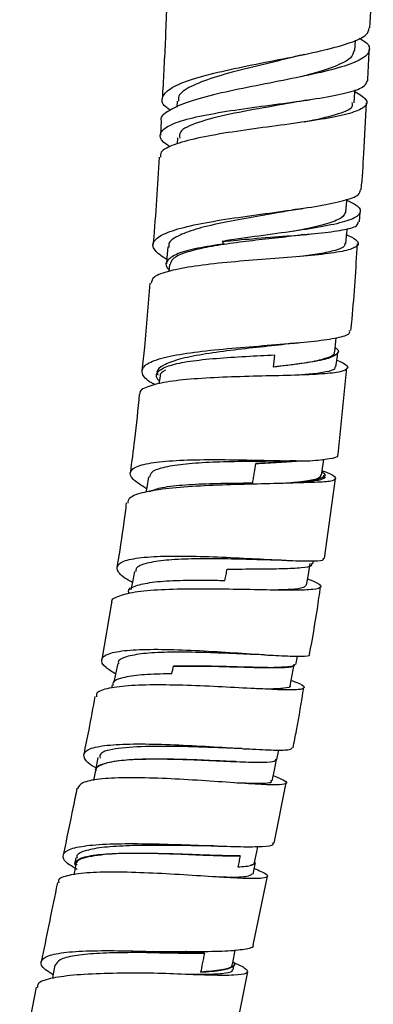
# Model space of a CAD drawing. Units: millimetres. Extents: x 3 to 2996, y 5 to 2995.
# Drawn here: x 1457 to 1481, y 1325 to 1393 of the extents above; entities that cross this region are included whole.
import ezdxf

# ---------------------------------------------------------------- set-up
doc = ezdxf.new("R2010")
doc.units = ezdxf.units.MM

msp = doc.modelspace()

# ---------------------------------------------------------------- linework, layer by layer
at = {"color": 7, "linetype": 'Continuous', "lineweight": 25}
for p, q in [((1479.957, 1390.48), (1479.994, 1391.193)), ((1467.773, 1387.007), (1467.746, 1386.582)), ((1466.675, 1385.65), (1466.624, 1384.672)), ((1467.803, 1384.489), (1467.766, 1384.066)), ((1480.264, 1378.72), (1480.311, 1379.426)), ((1467.259, 1375.806), (1467.203, 1375.328)), ((1478.804, 1362.788), (1479.417, 1368.732)), ((1466.606, 1368.156), (1466.526, 1367.615)), ((1477.868, 1355.662), (1478.625, 1361.131)), ((1477.08, 1355.283), (1477.122, 1355.504)), ((1464.43, 1353.338), (1464.411, 1353.231)), ((1463.274, 1352.614), (1462.607, 1348.72)), ((1463.328, 1346.997), (1463.284, 1346.774)), ((1472.291, 1342.618), (1472.714, 1342.599)), ((1472.759, 1342.597), (1472.92, 1342.587)), ((1474.612, 1341.873), (1474.75, 1342.536)), ((1474.515, 1341.897), (1474.523, 1341.854)), ((1462.182, 1341.124), (1462.039, 1340.432)), ((1474.429, 1336.137), (1475.244, 1340.271)), ((1460.823, 1335.131), (1460.742, 1334.71)), ((1460.836, 1334.668), (1460.693, 1333.972)), ((1472.981, 1334.021), (1473.145, 1334.813)), ((1472.985, 1329.16), (1473.961, 1333.869)), ((1471.613, 1327.465), (1471.683, 1327.815)), ((1471.506, 1321.785), (1472.61, 1327.317)), ((1458.115, 1326.278), (1456.983, 1320.41))]:
    msp.add_line(p, q, dxfattribs=at)
at = {"color": 7, "linetype": 'Continuous', "lineweight": 25, "flags": 128}
for points in [[(1479.903, 1386.889), (1479.959, 1387.636), (1479.97, 1387.785)], [(1479.343, 1379.422), (1479.399, 1380.169), (1479.407, 1380.279)], [(1479.34, 1377.254), (1479.417, 1377.999), (1479.446, 1378.279)], [(1467.142, 1377.012), (1467.076, 1376.265), (1467.039, 1375.851)], [(1478.576, 1369.81), (1478.652, 1370.554), (1478.675, 1370.779)], [(1474.377, 1368.774), (1474.428, 1369.187), (1474.477, 1369.588)], [(1478.658, 1368.785), (1478.757, 1369.527), (1478.794, 1369.81)], [(1477.674, 1361.367), (1477.773, 1362.109), (1477.819, 1362.457)], [(1465.818, 1361.248), (1465.688, 1360.511), (1465.634, 1360.199)], [(1476.652, 1353.827), (1476.772, 1354.565), (1476.892, 1355.303)], [(1464.857, 1354.773), (1464.712, 1354.039), (1464.61, 1353.516)], [(1463.701, 1348.456), (1463.549, 1347.723), (1463.434, 1347.17)], [(1475.907, 1348.379), (1475.928, 1348.48), (1476.026, 1348.963)], [(1475.516, 1346.927), (1475.654, 1347.662), (1475.792, 1348.397)], [(1462.343, 1342.004), (1462.193, 1341.27), (1462.167, 1341.147)], [(1474.288, 1340.416), (1474.437, 1341.149), (1474.586, 1341.883)], [(1473.087, 1334.813), (1473.234, 1335.548), (1473.307, 1335.915)], [(1471.569, 1327.817), (1471.705, 1328.554), (1471.754, 1328.822)], [(1459.402, 1327.774), (1459.26, 1327.039), (1459.228, 1326.873)]]:
    msp.add_lwpolyline(points, dxfattribs=at)
at = {"color": 7, "linetype": 'Continuous', "lineweight": 25}
for points, knots in [([(1480.988, 1392.016), (1481.042, 1393.043), (1481.146, 1395.036), (1481.196, 1397.031), (1481.221, 1397.998)], [0, 0, 0, 0, 0.515398, 1, 1, 1, 1]), ([(1467.039, 1393.156), (1467.012, 1392.446), (1466.937, 1390.443), (1466.825, 1388.442), (1466.752, 1387.152)], [0, 0, 0, 0, 0.354891, 1, 1, 1, 1]), ([(1467.316, 1386.378), (1467.197, 1386.457), (1466.716, 1386.78), (1466.685, 1387.305), (1467.295, 1387.938), (1468.737, 1388.516), (1470.772, 1389.048), (1473.179, 1389.545), (1475.666, 1390.026), (1477.949, 1390.506), (1479.729, 1391.008), (1480.835, 1391.504), (1480.911, 1391.86), (1480.945, 1392.018)], [0, 0, 0, 0, 0.032269, 0.131063, 0.229788, 0.328429, 0.427003, 0.525538, 0.624081, 0.722687, 0.821409, 0.92031, 1, 1, 1, 1]), ([(1480.248, 1391.318), (1480.356, 1391.26), (1480.883, 1390.973), (1481.052, 1390.511), (1480.635, 1389.933), (1479.349, 1389.405), (1477.422, 1388.908), (1475.063, 1388.427), (1472.558, 1387.943), (1470.211, 1387.437), (1468.264, 1386.896), (1467.074, 1386.301), (1466.558, 1385.883), (1466.684, 1385.651), (1466.684, 1385.65)], [0, 0, 0, 0, 0.02523, 0.123444, 0.221441, 0.319223, 0.416792, 0.514179, 0.611412, 0.708534, 0.805584, 0.902597, 0.999611, 1, 1, 1, 1]), ([(1479.9, 1390.484), (1479.858, 1390.304), (1479.766, 1389.908), (1478.594, 1389.355), (1477.314, 1388.937), (1476.404, 1388.712), (1476.23, 1388.67)], [0, 0, 0, 0, 0.272922, 0.598486, 0.92352, 1, 1, 1, 1]), ([(1480.836, 1388.384), (1480.872, 1389.005), (1480.912, 1389.717), (1480.941, 1390.43), (1480.944, 1390.521)], [0, 0, 0, 0, 0.87274, 1, 1, 1, 1]), ([(1476.26, 1390.153), (1475.731, 1390.019), (1474.489, 1389.703), (1472.334, 1389.202), (1470.217, 1388.629), (1468.647, 1388.013), (1467.817, 1387.469), (1467.863, 1387.111), (1467.878, 1386.994)], [0, 0, 0, 0, 0.141854, 0.333345, 0.524752, 0.716196, 0.90765, 1, 1, 1, 1]), ([(1476.29, 1390.154), (1476.32, 1390.162), (1476.38, 1390.177), (1476.447, 1390.193), (1476.481, 1390.2)], [0, 0, 0, 0, 0.499815, 1, 1, 1, 1]), ([(1467.319, 1383.862), (1467.15, 1383.968), (1466.609, 1384.306), (1466.538, 1384.808), (1467.136, 1385.356), (1468.545, 1385.822), (1470.543, 1386.221), (1472.911, 1386.569), (1475.369, 1386.891), (1477.641, 1387.212), (1479.444, 1387.56), (1480.624, 1387.939), (1480.751, 1388.241), (1480.812, 1388.385)], [0, 0, 0, 0, 0.044421, 0.141927, 0.239013, 0.335683, 0.431984, 0.528018, 0.623897, 0.719749, 0.815701, 0.911884, 1, 1, 1, 1]), ([(1479.961, 1387.666), (1480.262, 1387.479), (1480.871, 1387.099), (1480.758, 1386.621), (1479.869, 1386.201), (1478.241, 1385.839), (1476.086, 1385.509), (1473.652, 1385.188), (1471.224, 1384.849), (1469.068, 1384.468), (1467.48, 1384.022), (1466.612, 1383.59), (1466.632, 1383.276), (1466.64, 1383.164)], [0, 0, 0, 0, 0.093466, 0.189484, 0.285022, 0.380127, 0.474869, 0.569361, 0.663709, 0.758035, 0.852449, 0.94706, 1, 1, 1, 1]), ([(1476.617, 1387.064), (1475.761, 1386.91), (1474.044, 1386.602), (1471.282, 1386.117), (1469.121, 1385.552), (1467.895, 1385.009), (1467.936, 1384.61), (1467.951, 1384.473)], [0, 0, 0, 0, 0.219451, 0.440094, 0.661154, 0.882911, 1, 1, 1, 1]), ([(1476.613, 1387.063), (1476.671, 1387.074), (1476.757, 1387.09), (1476.858, 1387.105), (1476.891, 1387.11)], [0, 0, 0, 0, 0.671432, 1, 1, 1, 1]), ([(1479.753, 1386.901), (1479.779, 1386.801), (1479.86, 1386.484), (1478.689, 1386.053), (1477.376, 1385.727), (1476.492, 1385.569), (1476.482, 1385.567)], [0, 0, 0, 0, 0.187099, 0.5917351, 0.995308, 1, 1, 1, 1]), ([(1480.398, 1380.922), (1480.462, 1381.749), (1480.615, 1383.737), (1480.696, 1385.73), (1480.744, 1386.895)], [0, 0, 0, 0, 0.415755, 1, 1, 1, 1]), ([(1466.532, 1383.171), (1466.419, 1381.215), (1466.303, 1379.214), (1466.132, 1377.218), (1466.128, 1377.172)], [0, 0, 0, 0, 0.9772994, 1, 1, 1, 1]), ([(1467.065, 1376.141), (1466.745, 1376.358), (1466.085, 1376.807), (1466.078, 1377.408), (1466.845, 1377.951), (1468.372, 1378.417), (1470.464, 1378.818), (1472.882, 1379.17), (1475.342, 1379.497), (1477.57, 1379.825), (1479.273, 1380.18), (1480.286, 1380.538), (1480.325, 1380.811), (1480.341, 1380.926)], [0, 0, 0, 0, 0.088173, 0.182219, 0.276149, 0.36996, 0.463665, 0.557299, 0.650908, 0.744552, 0.838291, 0.93218, 1, 1, 1, 1]), ([(1479.339, 1380.252), (1479.546, 1380.156), (1480.186, 1379.859), (1480.444, 1379.438), (1480.054, 1378.985), (1478.826, 1378.597), (1476.948, 1378.251), (1474.635, 1377.924), (1472.509, 1377.642), (1471.292, 1377.456), (1470.86, 1377.39)], [0, 0, 0, 0, 0.068057, 0.211071, 0.353797, 0.496219, 0.638361, 0.780255, 0.921955, 1, 1, 1, 1]), ([(1476.029, 1379.601), (1475.614, 1379.522), (1474.587, 1379.326), (1472.71, 1379.015), (1470.719, 1378.642), (1468.983, 1378.232), (1467.771, 1377.763), (1467.155, 1377.353), (1467.206, 1377.078), (1467.221, 1377)], [0, 0, 0, 0, 0.111959, 0.27663, 0.44122, 0.605834, 0.770516, 0.935273, 1, 1, 1, 1]), ([(1476.063, 1379.601), (1476.114, 1379.61), (1476.217, 1379.629), (1476.333, 1379.646), (1476.391, 1379.654)], [0, 0, 0, 0, 0.4995, 1, 1, 1, 1]), ([(1479.331, 1379.423), (1479.264, 1379.275), (1479.127, 1378.974), (1478.089, 1378.582), (1476.903, 1378.287), (1476.001, 1378.123), (1475.737, 1378.075)], [0, 0, 0, 0, 0.2860247, 0.5821681, 0.8780297, 1, 1, 1, 1]), ([(1470.86, 1377.39), (1471.55, 1377.453), (1473.023, 1377.589), (1475.363, 1377.757), (1477.536, 1377.941), (1479.187, 1378.164), (1480.154, 1378.413), (1480.181, 1378.634), (1480.192, 1378.725)], [0, 0, 0, 0, 0.157844, 0.336708, 0.515531, 0.694557, 0.874016, 1, 1, 1, 1]), ([(1479.402, 1377.849), (1479.641, 1377.727), (1480.223, 1377.432), (1480.228, 1377.076), (1479.505, 1376.76), (1478.015, 1376.52), (1475.964, 1376.328), (1473.582, 1376.149), (1471.144, 1375.951), (1468.918, 1375.703), (1467.186, 1375.373), (1466.106, 1374.987), (1466.022, 1374.662), (1465.984, 1374.517)], [0, 0, 0, 0, 0.06767, 0.164019, 0.259872, 0.355262, 0.450287, 0.545049, 0.63967, 0.734266, 0.828951, 0.923832, 1, 1, 1, 1]), ([(1476.4, 1377.841), (1476.339, 1377.832), (1475.797, 1377.753), (1474.512, 1377.618), (1472.707, 1377.414), (1470.932, 1377.185), (1469.377, 1376.914), (1468.175, 1376.586), (1467.419, 1376.22), (1467.333, 1375.933), (1467.293, 1375.801)], [0, 0, 0, 0, 0.0181976, 0.1611267, 0.3040342, 0.4470214, 0.5902179, 0.7336846, 0.877508, 1, 1, 1, 1]), ([(1476.429, 1377.842), (1476.512, 1377.852), (1476.633, 1377.867), (1476.771, 1377.88), (1476.814, 1377.884)], [0, 0, 0, 0, 0.691121, 1, 1, 1, 1]), ([(1470.987, 1377.214), (1470.356, 1377.12), (1469.096, 1376.932), (1467.747, 1376.563), (1467.06, 1376.11), (1466.909, 1375.736), (1467.18, 1375.496), (1467.218, 1375.462)], [0, 0, 0, 0, 0.241276, 0.48149, 0.720445, 0.960188, 1, 1, 1, 1]), ([(1479.278, 1377.261), (1479.276, 1377.19), (1479.27, 1377.004), (1478.656, 1376.767), (1477.642, 1376.538), (1476.683, 1376.411), (1476.236, 1376.351)], [0, 0, 0, 0, 0.178016, 0.464473, 0.750293, 1, 1, 1, 1]), ([(1479.679, 1371.27), (1479.707, 1371.536), (1479.915, 1373.517), (1480.032, 1375.508), (1480.133, 1377.232)], [0, 0, 0, 0, 0.134072, 1, 1, 1, 1]), ([(1465.902, 1374.525), (1465.788, 1373.058), (1465.633, 1371.06), (1465.415, 1369.069), (1465.356, 1368.538)], [0, 0, 0, 0, 0.733682, 1, 1, 1, 1]), ([(1466.288, 1367.555), (1466.201, 1367.599), (1465.643, 1367.882), (1465.301, 1368.34), (1465.43, 1368.896), (1466.429, 1369.344), (1468.109, 1369.696), (1470.297, 1369.964), (1472.739, 1370.174), (1475.153, 1370.358), (1477.278, 1370.546), (1478.82, 1370.779), (1479.641, 1371.014), (1479.602, 1371.212), (1479.589, 1371.28)], [0, 0, 0, 0, 0.017344, 0.111239, 0.205004, 0.298622, 0.392089, 0.485433, 0.57869, 0.671914, 0.765162, 0.858497, 0.95198, 1, 1, 1, 1]), ([(1475.634, 1370.399), (1475.561, 1370.388), (1474.952, 1370.298), (1473.47, 1370.148), (1471.424, 1369.916), (1469.469, 1369.648), (1467.847, 1369.32), (1466.785, 1368.91), (1466.308, 1368.545), (1466.43, 1368.291), (1466.46, 1368.228)], [0, 0, 0, 0, 0.02116, 0.1758, 0.330391, 0.484934, 0.639573, 0.794275, 0.949137, 1, 1, 1, 1]), ([(1478.606, 1370.11), (1478.642, 1370.087), (1478.924, 1369.907), (1478.784, 1369.647), (1478.122, 1369.327), (1476.756, 1369.067), (1475.383, 1368.891), (1474.543, 1368.793), (1474.377, 1368.774)], [0, 0, 0, 0, 0.033311, 0.261034, 0.488895, 0.714117, 0.943301, 1, 1, 1, 1]), ([(1475.669, 1370.399), (1475.744, 1370.408), (1475.896, 1370.426), (1476.067, 1370.442), (1476.153, 1370.449)], [0, 0, 0, 0, 0.498676, 1, 1, 1, 1]), ([(1474.477, 1369.588), (1473.812, 1369.554), (1472.479, 1369.487), (1470.409, 1369.36), (1468.589, 1369.167), (1467.185, 1368.889), (1466.432, 1368.497), (1466.234, 1368.138), (1466.502, 1367.883), (1466.558, 1367.83)], [0, 0, 0, 0, 0.157318, 0.315341, 0.475661, 0.635112, 0.79477, 0.957252, 1, 1, 1, 1]), ([(1478.515, 1369.816), (1478.531, 1369.784), (1478.61, 1369.614), (1478.086, 1369.381), (1476.973, 1369.105), (1475.6, 1368.916), (1474.672, 1368.808), (1474.377, 1368.774)], [0, 0, 0, 0, 0.064324, 0.334585, 0.604574, 0.874272, 1, 1, 1, 1]), ([(1478.72, 1369.252), (1478.872, 1369.188), (1479.415, 1368.958), (1479.56, 1368.688), (1479.088, 1368.436), (1477.803, 1368.29), (1475.912, 1368.209), (1473.615, 1368.158), (1471.175, 1368.093), (1468.873, 1367.973), (1466.94, 1367.768), (1465.691, 1367.438), (1465.127, 1367.146), (1465.232, 1366.933), (1465.243, 1366.91)], [0, 0, 0, 0, 0.0372517, 0.1336569, 0.2295472, 0.3249718, 0.420009, 0.5147802, 0.6093973, 0.7039715, 0.798604, 0.8934015, 0.9884645, 1, 1, 1, 1]), ([(1478.594, 1368.794), (1478.596, 1368.741), (1478.604, 1368.594), (1478.026, 1368.431), (1477.116, 1368.295), (1476.253, 1368.235), (1475.898, 1368.211)], [0, 0, 0, 0, 0.173601, 0.48052, 0.786822, 1, 1, 1, 1]), ([(1466.981, 1368.569), (1466.766, 1368.451), (1466.54, 1368.327), (1466.616, 1368.158), (1466.62, 1368.15)], [0, 0, 0, 0, 0.950789, 1, 1, 1, 1]), ([(1465.183, 1366.916), (1465.078, 1365.877), (1464.897, 1364.076), (1464.657, 1362.283), (1464.555, 1361.525)], [0, 0, 0, 0, 0.577065, 1, 1, 1, 1]), ([(1476.532, 1362.34), (1476.644, 1362.346), (1477.334, 1362.384), (1478.279, 1362.488), (1478.883, 1362.63), (1478.777, 1362.769), (1478.759, 1362.793)], [0, 0, 0, 0, 0.080652, 0.496207, 0.912397, 1, 1, 1, 1]), ([(1465.676, 1360.439), (1465.327, 1360.658), (1464.608, 1361.11), (1464.472, 1361.644), (1465.093, 1362.049), (1466.471, 1362.302), (1468.43, 1362.422), (1470.755, 1362.44), (1473.172, 1362.399), (1475.161, 1362.351), (1476.153, 1362.343), (1476.532, 1362.34)], [0, 0, 0, 0, 0.111246, 0.229422, 0.346976, 0.463948, 0.580449, 0.696625, 0.812617, 0.928544, 1, 1, 1, 1]), ([(1475.865, 1362.344), (1475.369, 1362.334), (1474.296, 1362.313), (1472.263, 1362.305), (1470.186, 1362.258), (1468.326, 1362.145), (1466.885, 1361.928), (1465.992, 1361.635), (1465.913, 1361.357), (1465.879, 1361.237)], [0, 0, 0, 0, 0.134995, 0.292327, 0.44067, 0.589182, 0.737897, 0.886971, 1, 1, 1, 1]), ([(1472.953, 1360.833), (1472.973, 1360.956), (1472.993, 1361.079), (1473.013, 1361.202), (1473.033, 1361.325), (1473.053, 1361.448), (1473.073, 1361.572), (1473.104, 1361.767), (1473.136, 1361.962), (1473.167, 1362.157)], [0, 0, 0, 0, 0.00037501, 0.00037501, 0.00037501, 0.00075002, 0.00075002, 0.00075002, 0.001344087, 0.001344087, 0.001344087, 0.001344087]), ([(1473.167, 1362.157), (1473.721, 1362.189), (1474.247, 1362.218), (1474.995, 1362.264), (1475.238, 1362.28), (1475.698, 1362.313), (1475.916, 1362.33), (1476.123, 1362.348)], [0, 0, 0, 0, 0.5, 0.5, 0.75, 0.75, 1, 1, 1, 1]), ([(1475.887, 1362.337), (1475.85, 1362.332), (1475.506, 1362.289), (1474.564, 1362.236), (1473.633, 1362.183), (1473.167, 1362.157)], [0, 0, 0, 0, 0.056943, 0.528558, 1, 1, 1, 1]), ([(1475.255, 1362.329), (1475.346, 1362.334), (1475.468, 1362.341), (1475.607, 1362.345), (1475.643, 1362.346)], [0, 0, 0, 0, 0.738523, 1, 1, 1, 1]), ([(1477.591, 1361.378), (1477.599, 1361.323), (1477.623, 1361.16), (1476.922, 1360.988), (1475.955, 1360.86), (1475.128, 1360.808), (1474.896, 1360.794)], [0, 0, 0, 0, 0.177702, 0.5220103, 0.8660577, 1, 1, 1, 1]), ([(1477.703, 1361.581), (1477.75, 1361.551), (1478.012, 1361.385), (1477.795, 1361.185), (1477.132, 1360.992), (1476.359, 1360.91), (1476.048, 1360.877)], [0, 0, 0, 0, 0.077697, 0.42661, 0.768687, 1, 1, 1, 1]), ([(1477.777, 1361.349), (1477.785, 1361.344), (1477.988, 1361.218), (1477.782, 1361.077), (1477.177, 1360.931), (1476.389, 1360.894), (1476.048, 1360.877)], [0, 0, 0, 0, 0.014597, 0.371919, 0.728447, 1, 1, 1, 1]), ([(1477.716, 1361.679), (1477.821, 1361.64), (1478.385, 1361.43), (1478.709, 1361.185), (1478.531, 1360.956), (1477.659, 1360.872), (1476.788, 1360.865), (1476.457, 1360.862)], [0, 0, 0, 0, 0.060326, 0.321987, 0.582323, 0.841395, 1, 1, 1, 1]), ([(1476.457, 1360.862), (1476.366, 1360.858), (1475.687, 1360.822), (1474.167, 1360.777), (1471.765, 1360.721), (1469.328, 1360.631), (1467.128, 1360.469), (1465.449, 1360.202), (1464.454, 1359.868), (1464.406, 1359.569), (1464.386, 1359.446)], [0, 0, 0, 0, 0.02277, 0.169053, 0.315165, 0.461169, 0.607124, 0.753101, 0.899151, 1, 1, 1, 1]), ([(1465.862, 1360.235), (1466.087, 1360.327), (1466.591, 1360.531), (1468.075, 1360.703), (1469.98, 1360.801), (1471.693, 1360.826), (1472.66, 1360.831), (1472.953, 1360.833)], [0, 0, 0, 0, 0.190731, 0.425754, 0.662355, 0.897684, 1, 1, 1, 1]), ([(1464.288, 1359.459), (1464.234, 1359.026), (1464.048, 1357.555), (1463.816, 1356.091), (1463.652, 1355.057)], [0, 0, 0, 0, 0.294274, 1, 1, 1, 1]), ([(1464.708, 1354.017), (1464.575, 1354.088), (1463.972, 1354.411), (1463.594, 1354.874), (1463.718, 1355.358), (1464.682, 1355.667), (1466.317, 1355.819), (1468.452, 1355.835), (1470.844, 1355.756), (1473.226, 1355.633), (1475.342, 1355.517), (1476.919, 1355.47), (1477.809, 1355.502), (1477.812, 1355.623), (1477.813, 1355.669)], [0, 0, 0, 0, 0.026262, 0.118992, 0.211349, 0.303319, 0.394946, 0.486308, 0.5775, 0.668608, 0.75971, 0.850888, 0.942231, 1, 1, 1, 1]), ([(1474.906, 1355.538), (1474.796, 1355.538), (1474.221, 1355.538), (1472.756, 1355.588), (1470.737, 1355.634), (1468.713, 1355.636), (1466.942, 1355.551), (1465.638, 1355.345), (1464.935, 1355.081), (1464.939, 1354.836), (1464.94, 1354.754)], [0, 0, 0, 0, 0.034834, 0.183159, 0.331348, 0.479559, 0.627831, 0.776242, 0.924861, 1, 1, 1, 1]), ([(1471.206, 1354.921), (1471.89, 1354.928), (1473.259, 1354.941), (1475.063, 1354.955), (1476.362, 1355.024), (1477.044, 1355.127), (1477.008, 1355.258), (1476.996, 1355.299)], [0, 0, 0, 0, 0.2222222, 0.4454774, 0.6720002, 0.8968311, 1, 1, 1, 1]), ([(1474.945, 1355.533), (1475.107, 1355.53), (1475.306, 1355.526), (1475.526, 1355.516), (1475.566, 1355.514)], [0, 0, 0, 0, 0.817987, 1, 1, 1, 1]), ([(1471.052, 1354.147), (1471.078, 1354.276), (1471.104, 1354.405), (1471.13, 1354.534), (1471.155, 1354.663), (1471.181, 1354.792), (1471.206, 1354.921)], [0, 0, 0, 0, 0.0003954398, 0.0003954398, 0.0003954398, 0.000790881, 0.000790881, 0.000790881, 0.000790881]), ([(1476.721, 1354.251), (1476.958, 1354.157), (1477.576, 1353.912), (1477.727, 1353.673), (1477.196, 1353.512), (1475.878, 1353.465), (1473.958, 1353.491), (1471.643, 1353.543), (1469.194, 1353.573), (1466.892, 1353.533), (1464.968, 1353.388), (1463.744, 1353.093), (1463.194, 1352.825), (1463.295, 1352.622), (1463.301, 1352.609)], [0, 0, 0, 0, 0.058432, 0.152405, 0.246241, 0.339936, 0.433507, 0.526973, 0.620367, 0.713725, 0.807083, 0.900481, 0.993946, 1, 1, 1, 1]), ([(1464.46, 1353.333), (1464.453, 1353.351), (1464.373, 1353.547), (1464.877, 1353.79), (1465.975, 1354.049), (1467.657, 1354.161), (1469.436, 1354.178), (1470.588, 1354.156), (1471.052, 1354.147)], [0, 0, 0, 0, 0.020903, 0.233556, 0.441455, 0.651785, 0.859563, 1, 1, 1, 1]), ([(1476.598, 1353.836), (1476.566, 1353.771), (1476.495, 1353.626), (1475.659, 1353.52), (1474.676, 1353.492), (1474.202, 1353.478)], [0, 0, 0, 0, 0.29228, 0.658023, 1, 1, 1, 1]), ([(1476.855, 1349.102), (1477.044, 1350.13), (1477.326, 1351.666), (1477.532, 1353.215), (1477.6, 1353.728)], [0, 0, 0, 0, 0.669149, 1, 1, 1, 1]), ([(1463.553, 1347.74), (1463.312, 1347.889), (1462.683, 1348.277), (1462.496, 1348.756), (1462.98, 1349.157), (1464.246, 1349.381), (1466.118, 1349.449), (1468.394, 1349.392), (1470.82, 1349.257), (1473.121, 1349.099), (1475.062, 1348.971), (1476.348, 1348.944), (1476.938, 1348.983), (1476.836, 1349.09), (1476.818, 1349.109)], [0, 0, 0, 0, 0.057557, 0.150421, 0.243066, 0.335493, 0.427733, 0.519832, 0.611846, 0.70384, 0.795876, 0.888024, 0.980349, 1, 1, 1, 1]), ([(1473.722, 1349.053), (1473.485, 1349.06), (1472.745, 1349.081), (1471.094, 1349.16), (1469.045, 1349.23), (1467.067, 1349.242), (1465.387, 1349.155), (1464.239, 1348.932), (1463.692, 1348.689), (1463.749, 1348.481), (1463.759, 1348.441)], [0, 0, 0, 0, 0.070247, 0.219514, 0.368658, 0.517767, 0.666793, 0.815848, 0.964892, 1, 1, 1, 1]), ([(1473.771, 1349.047), (1473.923, 1349.042), (1474.108, 1349.035), (1474.314, 1349.022), (1474.35, 1349.02)], [0, 0, 0, 0, 0.825363, 1, 1, 1, 1]), ([(1467.53, 1348.278), (1468.211, 1348.282), (1469.57, 1348.29), (1471.685, 1348.23), (1473.556, 1348.174), (1474.978, 1348.168), (1475.797, 1348.224), (1475.822, 1348.346), (1475.832, 1348.394)], [0, 0, 0, 0, 0.177467, 0.353642, 0.530685, 0.705678, 0.883903, 1, 1, 1, 1]), ([(1473.983, 1348.181), (1473.603, 1348.185), (1472.733, 1348.192), (1470.919, 1348.249), (1469.073, 1348.29), (1467.974, 1348.282), (1467.53, 1348.278)], [0, 0, 0, 0, 0.2238143, 0.5137763, 0.8036123, 1, 1, 1, 1]), ([(1475.772, 1348.401), (1475.777, 1348.395), (1475.869, 1348.295), (1475.477, 1348.218), (1474.756, 1348.193), (1474.408, 1348.181)], [0, 0, 0, 0, 0.033043, 0.534111, 1, 1, 1, 1]), ([(1475.586, 1347.301), (1475.7, 1347.259), (1476.26, 1347.053), (1476.572, 1346.837), (1476.379, 1346.66), (1475.347, 1346.631), (1473.656, 1346.699), (1471.475, 1346.821), (1469.054, 1346.94), (1466.666, 1347.003), (1464.563, 1346.964), (1463.034, 1346.777), (1462.219, 1346.516), (1462.24, 1346.259), (1462.247, 1346.177)], [0, 0, 0, 0, 0.0236768, 0.1172438, 0.2107173, 0.3040922, 0.3973678, 0.490559, 0.5836835, 0.6767684, 0.7698427, 0.8629332, 0.9560647, 1, 1, 1, 1]), ([(1463.41, 1346.981), (1463.399, 1347.041), (1463.359, 1347.267), (1463.998, 1347.514), (1465.258, 1347.714), (1466.55, 1347.763), (1467.3, 1347.766), (1467.412, 1347.766)], [0, 0, 0, 0, 0.101977, 0.383487, 0.66973, 0.950933, 1, 1, 1, 1]), ([(1475.494, 1346.933), (1475.5, 1346.926), (1475.594, 1346.825), (1475.141, 1346.75), (1474.348, 1346.696), (1473.507, 1346.712), (1473.21, 1346.717)], [0, 0, 0, 0, 0.02895, 0.410217, 0.791363, 1, 1, 1, 1]), ([(1475.721, 1342.685), (1475.799, 1343.076), (1476.074, 1344.443), (1476.299, 1345.82), (1476.459, 1346.803)], [0, 0, 0, 0, 0.285808, 1, 1, 1, 1]), ([(1462.139, 1346.197), (1462, 1345.437), (1461.756, 1344.113), (1461.487, 1342.793), (1461.373, 1342.23)], [0, 0, 0, 0, 0.573531, 1, 1, 1, 1]), ([(1462.233, 1341.274), (1462.22, 1341.28), (1461.731, 1341.538), (1461.37, 1341.949), (1461.347, 1342.451), (1462.195, 1342.774), (1463.728, 1342.936), (1465.804, 1342.955), (1468.186, 1342.869), (1470.608, 1342.728), (1472.807, 1342.588), (1474.508, 1342.51), (1475.557, 1342.521), (1475.632, 1342.642), (1475.665, 1342.695)], [0, 0, 0, 0, 0.002492, 0.094933, 0.187321, 0.279672, 0.372007, 0.46434, 0.55669, 0.649075, 0.741515, 0.834034, 0.926647, 1, 1, 1, 1]), ([(1472.204, 1342.629), (1471.878, 1342.636), (1470.861, 1342.659), (1468.515, 1342.762), (1465.805, 1342.799), (1463.643, 1342.66), (1462.445, 1342.392), (1462.479, 1342.075), (1462.489, 1341.972)], [0, 0, 0, 0, 0.095857, 0.298344, 0.500562, 0.702522, 0.904192, 1, 1, 1, 1]), ([(1471.774, 1341.734), (1471.743, 1341.734), (1471.287, 1341.743), (1470.01, 1341.811), (1468.233, 1341.876), (1466.413, 1341.913), (1464.776, 1341.882), (1463.437, 1341.763), (1462.569, 1341.535), (1462.177, 1341.313), (1462.214, 1341.143), (1462.22, 1341.113)], [0, 0, 0, 0, 0.010394, 0.148964, 0.287505, 0.426012, 0.564503, 0.702978, 0.841451, 0.972072, 1, 1, 1, 1]), ([(1462.242, 1341.132), (1462.231, 1341.186), (1462.185, 1341.409), (1462.814, 1341.653), (1464.054, 1341.862), (1465.832, 1341.929), (1467.878, 1341.9), (1469.994, 1341.815), (1471.925, 1341.722), (1473.45, 1341.677), (1474.424, 1341.706), (1474.524, 1341.826), (1474.571, 1341.881)], [0, 0, 0, 0, 0.034261, 0.143162, 0.251653, 0.359732, 0.469533, 0.577527, 0.687647, 0.796177, 0.905426, 1, 1, 1, 1]), ([(1474.361, 1340.776), (1474.653, 1340.653), (1475.284, 1340.389), (1475.329, 1340.188), (1474.642, 1340.116), (1473.207, 1340.175), (1471.205, 1340.312), (1468.853, 1340.474), (1466.418, 1340.602), (1464.164, 1340.643), (1462.367, 1340.549), (1461.179, 1340.318), (1461.022, 1340.031), (1460.948, 1339.895)], [0, 0, 0, 0, 0.080297, 0.173432, 0.266521, 0.359563, 0.452557, 0.545514, 0.638439, 0.731347, 0.824247, 0.917149, 1, 1, 1, 1]), ([(1474.173, 1340.441), (1474.201, 1340.408), (1474.337, 1340.254), (1473.574, 1340.211), (1472.392, 1340.244), (1471.893, 1340.258)], [0, 0, 0, 0, 0.134343, 0.634291, 1, 1, 1, 1]), ([(1460.906, 1339.904), (1460.821, 1339.481), (1460.515, 1337.952), (1460.195, 1336.426), (1459.964, 1335.323)], [0, 0, 0, 0, 0.277198, 1, 1, 1, 1]), ([(1460.927, 1334.341), (1460.739, 1334.447), (1460.128, 1334.792), (1459.851, 1335.252), (1460.17, 1335.692), (1461.302, 1335.97), (1463.079, 1336.104), (1465.319, 1336.119), (1467.772, 1336.054), (1470.16, 1335.96), (1472.231, 1335.889), (1473.686, 1335.904), (1474.416, 1335.982), (1474.353, 1336.118), (1474.335, 1336.156)], [0, 0, 0, 0, 0.040654, 0.132416, 0.224262, 0.316252, 0.408424, 0.500802, 0.593376, 0.686112, 0.778962, 0.871861, 0.964748, 1, 1, 1, 1]), ([(1470.274, 1335.952), (1469.707, 1335.958), (1468.523, 1335.97), (1466.473, 1335.998), (1464.464, 1335.978), (1462.721, 1335.876), (1461.484, 1335.654), (1460.857, 1335.399), (1460.892, 1335.174), (1460.901, 1335.113)], [0, 0, 0, 0, 0.1464, 0.305624, 0.464685, 0.62347, 0.781948, 0.940132, 1, 1, 1, 1]), ([(1470.278, 1335.951), (1470.373, 1335.95), (1470.497, 1335.949), (1470.639, 1335.944), (1470.672, 1335.943)], [0, 0, 0, 0, 0.770913, 1, 1, 1, 1]), ([(1460.779, 1334.635), (1460.808, 1334.766), (1460.872, 1335.049), (1461.787, 1335.308), (1463.262, 1335.453), (1465.164, 1335.477), (1467.278, 1335.423), (1469.343, 1335.336), (1471.023, 1335.269), (1471.78, 1335.27), (1472.101, 1335.27)], [0, 0, 0, 0, 0.112715, 0.243897, 0.374593, 0.507434, 0.638163, 0.77155, 0.90309, 1, 1, 1, 1]), ([(1472.101, 1335.27), (1471.647, 1335.273), (1470.739, 1335.277), (1468.636, 1335.363), (1466.087, 1335.451), (1463.463, 1335.445), (1461.603, 1335.229), (1460.796, 1334.942), (1460.875, 1334.687), (1460.885, 1334.655)], [0, 0, 0, 0, 0.133505, 0.267, 0.444111, 0.621118, 0.798009, 0.974844, 1, 1, 1, 1]), ([(1472.101, 1335.27), (1472.073, 1335.144), (1472.044, 1335.018), (1472.015, 1334.891), (1471.987, 1334.765), (1471.958, 1334.639), (1471.929, 1334.513)], [0, 0, 0, 0, 0.0003897337, 0.0003897337, 0.0003897337, 0.0007794729, 0.0007794729, 0.0007794729, 0.0007794729]), ([(1473.06, 1334.405), (1473.232, 1334.336), (1473.82, 1334.098), (1474.071, 1333.869), (1473.732, 1333.711), (1472.58, 1333.707), (1470.791, 1333.802), (1468.549, 1333.949), (1466.107, 1334.091), (1463.743, 1334.17), (1461.702, 1334.14), (1460.283, 1333.951), (1459.583, 1333.712), (1459.645, 1333.482), (1459.659, 1333.429)], [0, 0, 0, 0, 0.0384921, 0.1317916, 0.2251087, 0.318441, 0.411783, 0.5051289, 0.5984732, 0.6918051, 0.7851174, 0.8784009, 0.9716515, 1, 1, 1, 1]), ([(1471.929, 1334.513), (1472.304, 1334.542), (1472.982, 1334.594), (1473.055, 1334.753), (1473.088, 1334.824)], [0, 0, 0, 0, 0.554915, 1, 1, 1, 1]), ([(1473.081, 1334.814), (1473.082, 1334.812), (1473.162, 1334.712), (1472.964, 1334.665), (1472.771, 1334.62)], [0, 0, 0, 0, 0.0193722, 1, 1, 1, 1]), ([(1472.92, 1334.033), (1472.827, 1333.957), (1472.629, 1333.794), (1471.508, 1333.786), (1470.512, 1333.821), (1470.323, 1333.827)], [0, 0, 0, 0, 0.417203, 0.889355, 1, 1, 1, 1]), ([(1459.575, 1333.446), (1459.548, 1333.316), (1459.172, 1331.506), (1458.803, 1329.693), (1458.461, 1328.01)], [0, 0, 0, 0, 0.07179, 1, 1, 1, 1]), ([(1466.071, 1328.713), (1466.413, 1328.714), (1467.57, 1328.715), (1469.452, 1328.713), (1471.382, 1328.75), (1472.573, 1328.894), (1473.096, 1329.027), (1472.983, 1329.16), (1472.982, 1329.161)], [0, 0, 0, 0, 0.094857, 0.320778, 0.54695, 0.773, 0.998578, 1, 1, 1, 1]), ([(1459.276, 1327.123), (1459.085, 1327.239), (1458.51, 1327.589), (1458.347, 1328.036), (1458.821, 1328.442), (1460.093, 1328.685), (1461.977, 1328.786), (1464.079, 1328.776), (1465.479, 1328.732), (1466.071, 1328.713)], [0, 0, 0, 0, 0.079405, 0.239714, 0.400101, 0.56062, 0.721299, 0.882145, 1, 1, 1, 1]), ([(1469.644, 1328.601), (1469.121, 1328.602), (1468.073, 1328.603), (1466.134, 1328.635), (1464.117, 1328.643), (1462.2, 1328.59), (1460.672, 1328.436), (1459.648, 1328.178), (1459.497, 1327.902), (1459.425, 1327.769)], [0, 0, 0, 0, 0.1367209, 0.2734413, 0.4211815, 0.5688349, 0.7164467, 0.8639222, 1, 1, 1, 1]), ([(1468.396, 1328.717), (1468.383, 1328.717), (1467.654, 1328.679), (1466.707, 1328.662), (1465.777, 1328.646)], [0, 0, 0, 0, 0.017643, 1, 1, 1, 1]), ([(1465.777, 1328.646), (1466.132, 1328.641), (1466.482, 1328.635), (1467.171, 1328.623), (1467.514, 1328.617), (1468.173, 1328.607), (1468.487, 1328.603), (1469.088, 1328.599), (1469.376, 1328.598), (1469.644, 1328.601)], [0, 0, 0, 0, 0.25, 0.25, 0.5, 0.5, 0.75, 0.75, 1, 1, 1, 1]), ([(1468.092, 1328.707), (1468.141, 1328.709), (1468.203, 1328.712), (1468.276, 1328.713), (1468.291, 1328.714)], [0, 0, 0, 0, 0.789643, 1, 1, 1, 1]), ([(1469.644, 1328.601), (1469.62, 1328.479), (1469.596, 1328.356), (1469.571, 1328.233), (1469.547, 1328.111), (1469.523, 1327.988), (1469.499, 1327.866), (1469.461, 1327.677), (1469.424, 1327.488), (1469.386, 1327.299)], [0, 0, 0, 0, 0.00037501, 0.00037501, 0.00037501, 0.00075002, 0.00075002, 0.00075002, 0.001328625, 0.001328625, 0.001328625, 0.001328625]), ([(1471.6, 1327.973), (1471.667, 1327.946), (1472.22, 1327.725), (1472.623, 1327.454), (1472.625, 1327.181), (1471.765, 1327.071), (1470.21, 1327.074), (1468.171, 1327.152), (1466.636, 1327.211), (1465.903, 1327.239)], [0, 0, 0, 0, 0.022801, 0.187656, 0.352649, 0.517779, 0.683041, 0.848406, 1, 1, 1, 1]), ([(1469.386, 1327.299), (1469.892, 1327.337), (1470.906, 1327.412), (1471.614, 1327.644), (1471.835, 1327.843), (1471.617, 1328.005), (1471.606, 1328.014)], [0, 0, 0, 0, 0.327518, 0.65664, 0.982356, 1, 1, 1, 1]), ([(1471.499, 1327.832), (1471.513, 1327.794), (1471.577, 1327.618), (1470.945, 1327.436), (1469.906, 1327.345), (1469.386, 1327.299)], [0, 0, 0, 0, 0.118232, 0.558759, 1, 1, 1, 1]), ([(1465.903, 1327.239), (1465.663, 1327.239), (1464.607, 1327.237), (1462.732, 1327.213), (1460.578, 1327.105), (1459.013, 1326.873), (1458.182, 1326.594), (1458.204, 1326.34), (1458.211, 1326.259)], [0, 0, 0, 0, 0.0619623, 0.2730722, 0.4838074, 0.6939468, 0.903371, 1, 1, 1, 1]), ([(1471.532, 1327.482), (1471.543, 1327.437), (1471.576, 1327.292), (1470.909, 1327.184), (1469.849, 1327.126), (1468.874, 1327.133), (1468.494, 1327.135)], [0, 0, 0, 0, 0.149356, 0.471856, 0.79457, 1, 1, 1, 1])]:
    msp.add_open_spline(points, degree=3, knots=knots, dxfattribs=at)
for points in [[(1470.86, 1377.39), (1470.887, 1377.335), (1470.928, 1377.277), (1470.987, 1377.214)], [(1476.048, 1360.877), (1476.191, 1360.872), (1476.326, 1360.867), (1476.457, 1360.862)], [(1467.412, 1347.766), (1467.451, 1347.937), (1467.491, 1348.107), (1467.53, 1348.278)], [(1466.071, 1328.713), (1465.963, 1328.695), (1465.864, 1328.673), (1465.777, 1328.646)]]:
    msp.add_open_spline(points, degree=3, dxfattribs=at)

doc.saveas('drawing.dxf')
